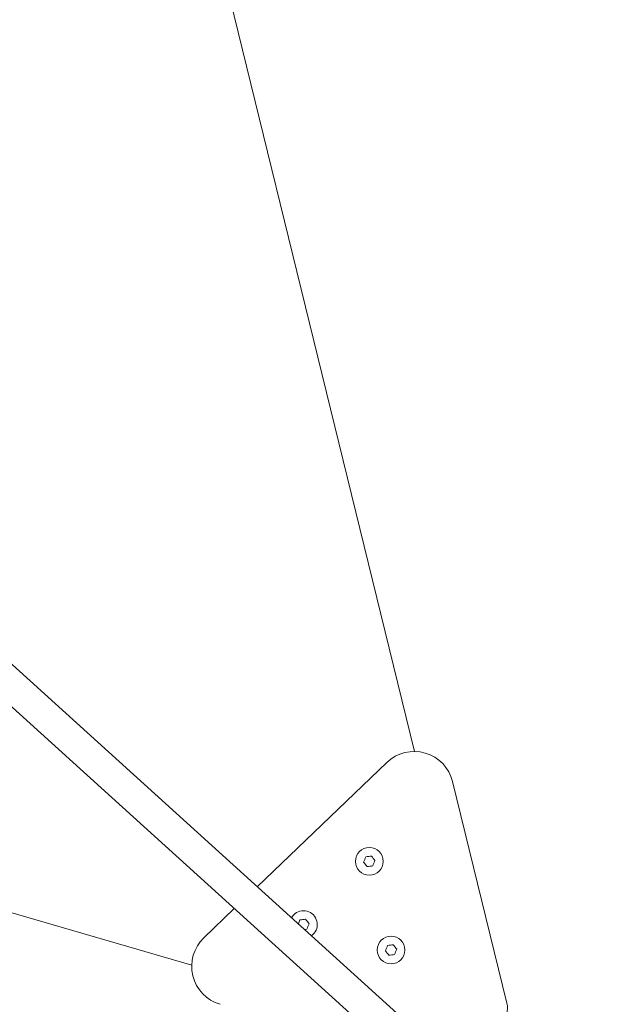
# Model space of a CAD drawing. Units: millimetres. Extents: x -412 to 6206, y -4962 to 2914.
# Drawn here: x 3365 to 3660, y -1429 to -931 of the extents above; entities that cross this region are included whole.
import ezdxf

# ---------------------------------------------------------------- set-up
doc = ezdxf.new("R2010")
doc.units = ezdxf.units.MM

msp = doc.modelspace()

# ---------------------------------------------------------------- linework, layer by layer
at = {"color": 7, "linetype": 'Continuous', "lineweight": 15}
for p, q in [((3660.29, -1528.22), (1940.4, 28.95)), ((1929.66, 17.08), (3649.55, -1540.08)), ((3418.31, -705.92), (3564.33, -1300.87)), ((3451.57, -1408.96), (2863.32, -1237.94)), ((3484.71, -1369.26), (3550.25, -1306.43)), ((3583.51, -1316.1), (3611.03, -1428.24)), ((3457.72, -1395.13), (3473.13, -1380.36)), ((3505.51, -1388.08), (3506.32, -1386.12)), ((3509.83, -1390.71), (3508.58, -1390.87))]:
    msp.add_line(p, q, dxfattribs=at)
at = {"color": 7, "linetype": 'Continuous', "lineweight": 15, "flags": 128}
msp.add_lwpolyline([(3502.01, -1384.92), (3502.7, -1383.94), (3503.83, -1382.85)], dxfattribs=at)
at = {"color": 7, "linetype": 'Continuous', "lineweight": 15}
for centre in [(3541.41, -1356.46), (3552.43, -1401.31)]:
    msp.add_circle(centre, 7, dxfattribs=at)
for centre, radius, start, end in [((3564.09, -1320.87), 20, 13.7898, 133.7898), ((3508.08, -1388.41), 7, 305.6438, 127.3918), ((3471.56, -1409.57), 20, 133.7898, 253.7898), ((3601.32, -1430.63), 10, 313.7898, 13.7898)]:
    msp.add_arc(centre, radius, start, end, dxfattribs=at)
for points in [[(3538.55, -1356.83), (3538.92, -1355.94), (3539.29, -1355.05), (3539.66, -1354.16)], [(3539.66, -1354.16), (3540.61, -1354.04), (3541.57, -1353.92), (3542.52, -1353.79)], [(3542.52, -1353.79), (3543.11, -1354.56), (3543.69, -1355.32), (3544.28, -1356.09)], [(3540.3, -1359.12), (3539.72, -1358.36), (3539.14, -1357.59), (3538.55, -1356.83)], [(3543.17, -1358.75), (3542.21, -1358.87), (3541.26, -1359), (3540.3, -1359.12)], [(3544.28, -1356.09), (3543.91, -1356.97), (3543.54, -1357.86), (3543.17, -1358.75)], [(3506.32, -1386.12), (3507.28, -1386), (3508.23, -1385.87), (3509.19, -1385.75)], [(3509.19, -1385.75), (3509.77, -1386.51), (3510.36, -1387.28), (3510.94, -1388.04)], [(3510.94, -1388.04), (3510.57, -1388.93), (3510.2, -1389.82), (3509.83, -1390.71)], [(3549.56, -1401.68), (3549.93, -1400.79), (3550.3, -1399.91), (3550.67, -1399.02)], [(3550.67, -1399.02), (3551.63, -1398.89), (3552.58, -1398.77), (3553.54, -1398.65)], [(3553.54, -1398.65), (3554.12, -1399.41), (3554.7, -1400.18), (3555.29, -1400.94)], [(3551.32, -1403.98), (3550.73, -1403.21), (3550.15, -1402.45), (3549.56, -1401.68)], [(3554.18, -1403.6), (3553.22, -1403.73), (3552.27, -1403.85), (3551.32, -1403.98)], [(3555.29, -1400.94), (3554.92, -1401.83), (3554.55, -1402.72), (3554.18, -1403.6)]]:
    msp.add_open_spline(points, degree=3, dxfattribs=at)

doc.saveas('drawing.dxf')
